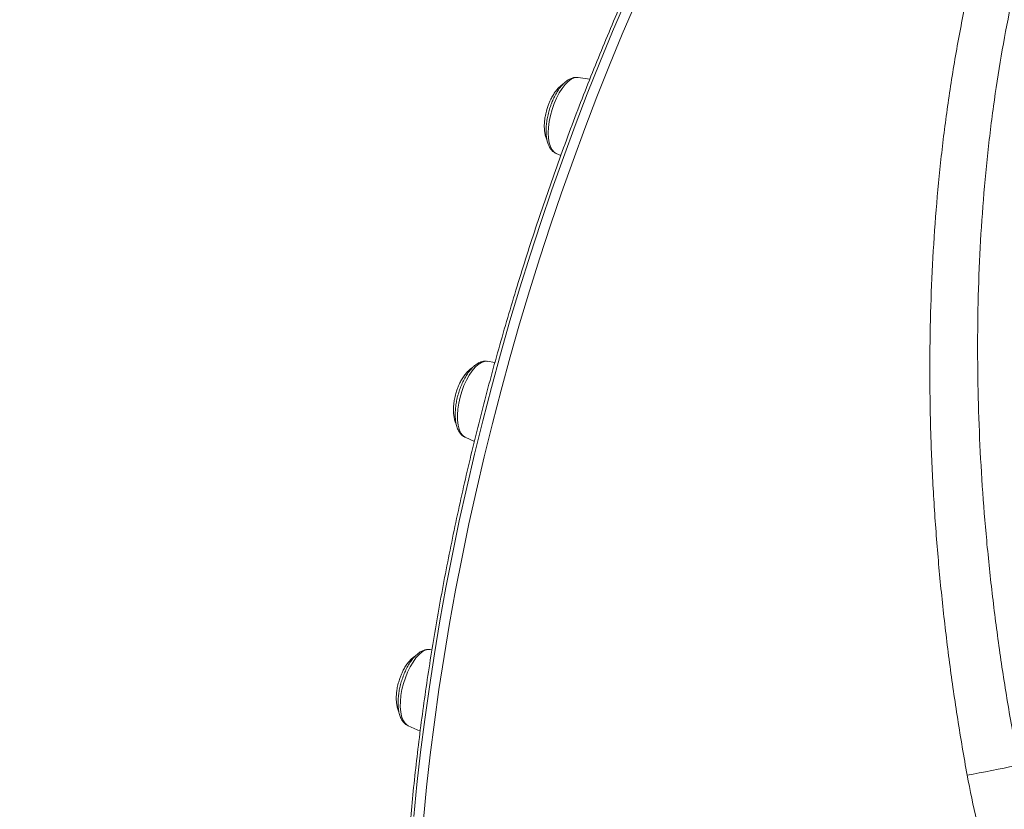
# Model space of a CAD drawing. Units: millimetres. Extents: x -5408 to 12315, y -5161 to 3847.
# Drawn here: x 3923 to 4277, y -4556 to -4273 of the extents above; entities that cross this region are included whole.
import ezdxf

# ---------------------------------------------------------------- set-up
doc = ezdxf.new("R2010")
doc.units = ezdxf.units.MM

msp = doc.modelspace()

# ---------------------------------------------------------------- linework, layer by layer
at = {"color": 7, "linetype": 'Continuous', "lineweight": 15}
for p, q in [((4128.01, -4293.92), (4123.82, -4293.31)), ((4115.86, -4320.61), (4115.93, -4320.64)), ((4115.93, -4320.64), (4117.59, -4321.38)), ((4093.92, -4395.71), (4091.17, -4395.31)), ((4083.28, -4422.64), (4086.54, -4424.09)), ((4071.29, -4499.03), (4070.64, -4498.93)), ((4062.75, -4526.27), (4067.08, -4528.19))]:
    msp.add_line(p, q, dxfattribs=at)
at = {"color": 8, "linetype": 'Continuous', "lineweight": 15, "flags": 128}
for points in [[(4140.94, -4265.73), (4136.21, -4276.76), (4131.6, -4287.93), (4127.11, -4299.22), (4122.74, -4310.62), (4118.5, -4322.12), (4114.39, -4333.72), (4110.42, -4345.39), (4106.58, -4357.14), (4102.88, -4368.96), (4099.32, -4380.83), (4095.91, -4392.75), (4092.65, -4404.7), (4089.54, -4416.68), (4086.58, -4428.67), (4083.78, -4440.68), (4081.13, -4452.67), (4078.65, -4464.66), (4076.33, -4476.62), (4074.17, -4488.56), (4072.18, -4500.45), (4070.36, -4512.28), (4068.7, -4524.06), (4067.22, -4535.77), (4065.91, -4547.4), (4064.77, -4558.93)], [(4123.82, -4293.31), (4123.46, -4293.28), (4122.43, -4293.43), (4121.34, -4293.92), (4120.23, -4294.74), (4119.11, -4295.85), (4118.03, -4297.25), (4116.99, -4298.88), (4116.04, -4300.72), (4115.19, -4302.71), (4114.46, -4304.81), (4113.88, -4306.97), (4113.45, -4309.13), (4113.19, -4311.24), (4113.1, -4313.25), (4113.19, -4315.1), (4113.45, -4316.76), (4113.88, -4318.18), (4114.46, -4319.32), (4115.19, -4320.17), (4115.86, -4320.61)], [(4091.17, -4395.31), (4091.13, -4395.3), (4090.12, -4395.34), (4089.05, -4395.72), (4087.94, -4396.43), (4086.83, -4397.45), (4085.73, -4398.75), (4084.67, -4400.31), (4083.69, -4402.09), (4082.8, -4404.03), (4082.03, -4406.11), (4081.4, -4408.25), (4080.92, -4410.41), (4080.6, -4412.55), (4080.45, -4414.59), (4080.48, -4416.5), (4080.69, -4418.23), (4081.06, -4419.73), (4081.59, -4420.97), (4082.28, -4421.92), (4083.09, -4422.55), (4083.28, -4422.64)], [(4070.64, -4498.93), (4069.94, -4498.92), (4068.89, -4499.18), (4067.79, -4499.78), (4066.67, -4500.7), (4065.56, -4501.91), (4064.49, -4503.39), (4063.48, -4505.1), (4062.56, -4506.99), (4061.75, -4509.03), (4061.07, -4511.15), (4060.53, -4513.32), (4060.16, -4515.47), (4059.95, -4517.55), (4059.93, -4519.51), (4060.07, -4521.3), (4060.39, -4522.88), (4060.87, -4524.22), (4061.5, -4525.26), (4062.27, -4526), (4062.75, -4526.27)]]:
    msp.add_lwpolyline(points, dxfattribs=at)
at = {"color": 7, "linetype": 'Continuous', "lineweight": 15, "flags": 128}
for points in [[(4068.24, -4559.93), (4069.37, -4548.4), (4070.69, -4536.77), (4072.17, -4525.06), (4073.82, -4513.28), (4075.65, -4501.45), (4077.64, -4489.56), (4079.79, -4477.62), (4082.11, -4465.66), (4084.6, -4453.67), (4087.24, -4441.68), (4090.04, -4429.67), (4093, -4417.68), (4096.11, -4405.7), (4099.37, -4393.75), (4102.79, -4381.83), (4106.34, -4369.96), (4110.04, -4358.14), (4113.88, -4346.39), (4117.86, -4334.72), (4121.97, -4323.12), (4126.21, -4311.62), (4130.57, -4300.22), (4135.06, -4288.93), (4139.67, -4277.76), (4144.4, -4266.73)], [(4282.12, -4540.39), (4280.6, -4540.72), (4278.83, -4541.1), (4276.86, -4541.5), (4274.73, -4541.93), (4272.49, -4542.38), (4270.19, -4542.82), (4267.91, -4543.26), (4265.68, -4543.68), (4263.56, -4544.07)]]:
    msp.add_lwpolyline(points, dxfattribs=at)
at = {"color": 7, "linetype": 'Continuous', "lineweight": 15}
for points, knots in [([(4384.65, -4015.15), (4384.19, -4015.1), (4382.01, -4014.86), (4378.03, -4014.74), (4372.72, -4014.79), (4367.34, -4015.18), (4361.89, -4015.86), (4356.38, -4016.85), (4350.82, -4018.15), (4345.2, -4019.76), (4339.54, -4021.67), (4333.83, -4023.88), (4328.08, -4026.39), (4322.3, -4029.2), (4316.49, -4032.31), (4310.65, -4035.72), (4304.79, -4039.41), (4298.91, -4043.4), (4293.03, -4047.67), (4287.13, -4052.23), (4281.23, -4057.06), (4275.33, -4062.17), (4269.44, -4067.55), (4263.55, -4073.2), (4257.68, -4079.11), (4251.82, -4085.28), (4245.99, -4091.71), (4240.18, -4098.39), (4234.4, -4105.31), (4228.65, -4112.47), (4222.95, -4119.86), (4217.28, -4127.49), (4211.66, -4135.33), (4206.09, -4143.4), (4200.57, -4151.68), (4195.11, -4160.16), (4189.71, -4168.84), (4184.38, -4177.72), (4179.11, -4186.79), (4173.92, -4196.03), (4168.81, -4205.45), (4163.77, -4215.04), (4158.82, -4224.79), (4153.96, -4234.69), (4149.18, -4244.73), (4144.5, -4254.92), (4139.92, -4265.24), (4135.44, -4275.68), (4131.06, -4286.23), (4126.79, -4296.9), (4122.63, -4307.67), (4118.59, -4318.53), (4114.66, -4329.47), (4110.85, -4340.5), (4107.16, -4351.59), (4103.59, -4362.75), (4100.15, -4373.96), (4096.85, -4385.21), (4093.67, -4396.5), (4090.63, -4407.82), (4087.72, -4419.16), (4084.95, -4430.52), (4082.32, -4441.88), (4079.84, -4453.23), (4077.5, -4464.58), (4075.3, -4475.9), (4073.26, -4487.2), (4071.36, -4498.46), (4069.61, -4509.67), (4068.01, -4520.83), (4066.57, -4531.93), (4065.28, -4542.97), (4064.14, -4553.92), (4063.16, -4564.79), (4062.34, -4575.57), (4061.67, -4586.25), (4061.16, -4596.83), (4060.82, -4607.28), (4060.63, -4616.64), (4060.62, -4622.47), (4060.61, -4624.91)], [0, 0, 0, 0, 0.00344, 0.016322, 0.029215, 0.04212, 0.055037, 0.067969, 0.080914, 0.093872, 0.106842, 0.119822, 0.13281, 0.145806, 0.158808, 0.171815, 0.184825, 0.197837, 0.210851, 0.223866, 0.236881, 0.249896, 0.262911, 0.275924, 0.288937, 0.301948, 0.314959, 0.327968, 0.340976, 0.353982, 0.366988, 0.379992, 0.392996, 0.405998, 0.418999, 0.431999, 0.444998, 0.457997, 0.470994, 0.483991, 0.496987, 0.509982, 0.522977, 0.535971, 0.548965, 0.561958, 0.57495, 0.587942, 0.600934, 0.613926, 0.626917, 0.639908, 0.652899, 0.66589, 0.67888, 0.691871, 0.704861, 0.717851, 0.730842, 0.743832, 0.756822, 0.769813, 0.782803, 0.795794, 0.808785, 0.821776, 0.834767, 0.847759, 0.860751, 0.873743, 0.886735, 0.899729, 0.912722, 0.925716, 0.938711, 0.951707, 0.964703, 0.977699, 0.990697, 1, 1, 1, 1]), ([(4672.05, -4202.71), (4669.3, -4198.91), (4663.8, -4191.31), (4655.31, -4180.36), (4646.66, -4169.76), (4636.56, -4158.1), (4624.96, -4145.63), (4611.78, -4132.68), (4598.22, -4120.57), (4584.32, -4109.4), (4570.09, -4099.22), (4556.19, -4090.49), (4542.66, -4083.13), (4529.57, -4077.02), (4516.31, -4071.88), (4502.92, -4067.78), (4489.44, -4064.75), (4476.27, -4062.91), (4463.44, -4062.21), (4450.99, -4062.58), (4438.58, -4064.02), (4426.26, -4066.6), (4414.06, -4070.34), (4402.07, -4075.24), (4390.36, -4081.33), (4378.95, -4088.59), (4367.83, -4097.08), (4357.05, -4106.81), (4346.68, -4117.78), (4337.46, -4129.1), (4329.31, -4140.51), (4322.14, -4151.78), (4315.37, -4163.69), (4308.95, -4176.36), (4302.91, -4189.78), (4297.26, -4203.95), (4292.09, -4218.66), (4287.31, -4234.21), (4282.94, -4250.62), (4279.04, -4267.87), (4275.7, -4285.56), (4272.89, -4303.84), (4270.63, -4322.71), (4268.93, -4342.12), (4267.81, -4361.81), (4267.29, -4381.47), (4267.32, -4401.06), (4267.87, -4420.55), (4268.93, -4440.12), (4270.51, -4459.93), (4272.62, -4479.96), (4275.27, -4500.16), (4278.38, -4520.33), (4280.87, -4533.71), (4282.12, -4540.39)], [0, 0, 0, 0, 0.015329, 0.030657, 0.04605, 0.061442, 0.083418, 0.105406, 0.127381, 0.149856, 0.172345, 0.194819, 0.214903, 0.234999, 0.255082, 0.275641, 0.296214, 0.316772, 0.336114, 0.355469, 0.37481, 0.394666, 0.414536, 0.434391, 0.454535, 0.474696, 0.494839, 0.515621, 0.536422, 0.557204, 0.574105, 0.591025, 0.607946, 0.624847, 0.642381, 0.659934, 0.677488, 0.695023, 0.713774, 0.732546, 0.75132, 0.770073, 0.789518, 0.808985, 0.828453, 0.8479, 0.866639, 0.885394, 0.90415, 0.92289, 0.942159, 0.961444, 0.98073, 1, 1, 1, 1]), ([(4123.71, -4293.31), (4123.39, -4293.29), (4122.68, -4293.23), (4121.59, -4293.49), (4120.44, -4294.01), (4119.29, -4294.82), (4118.14, -4295.92), (4117.04, -4297.29), (4116.01, -4298.88), (4115.09, -4300.61), (4114.53, -4301.91), (4114.26, -4302.59), (4114.24, -4302.66)], [0, 0, 0, 0, 0.080448, 0.178231, 0.281407, 0.393136, 0.512356, 0.634322, 0.755238, 0.874764, 0.986688, 1, 1, 1, 1]), ([(4118.53, -4295.59), (4118.3, -4295.74), (4117.7, -4296.11), (4116.75, -4297.01), (4115.72, -4298.21), (4114.8, -4299.59), (4114.06, -4300.92), (4113.48, -4302.18), (4112.98, -4303.44), (4112.7, -4304.36), (4112.54, -4304.86)], [0, 0, 0, 0, 0.087513, 0.230297, 0.377283, 0.525837, 0.66564, 0.764243, 0.871062, 1, 1, 1, 1]), ([(4114.24, -4302.66), (4114.11, -4303.01), (4113.74, -4303.99), (4113.23, -4305.69), (4112.76, -4307.73), (4112.44, -4309.75), (4112.29, -4311.72), (4112.31, -4313.61), (4112.51, -4315.37), (4112.91, -4317), (4113.5, -4318.37), (4114.26, -4319.44), (4115.03, -4320.18), (4115.61, -4320.46), (4115.83, -4320.56)], [0, 0, 0, 0, 0.048155, 0.139307, 0.230516, 0.321917, 0.41379, 0.506491, 0.60047, 0.696208, 0.793774, 0.875596, 0.951449, 1, 1, 1, 1]), ([(4112.54, -4304.86), (4112.36, -4305.56), (4112.1, -4306.55), (4111.85, -4308.03), (4111.71, -4309.29), (4111.64, -4310.77), (4111.7, -4312.26), (4111.91, -4313.7), (4112.23, -4314.96), (4112.55, -4315.64), (4112.69, -4315.93)], [0, 0, 0, 0, 0.177287, 0.249876, 0.36988, 0.494131, 0.625896, 0.761007, 0.897208, 1, 1, 1, 1]), ([(4091.11, -4395.34), (4090.95, -4395.31), (4090.41, -4395.2), (4089.46, -4395.35), (4088.31, -4395.73), (4087.16, -4396.41), (4086.01, -4397.38), (4084.88, -4398.63), (4083.81, -4400.13), (4082.83, -4401.82), (4081.96, -4403.65), (4081.23, -4405.56), (4080.78, -4407.01), (4080.57, -4407.78), (4080.53, -4407.92)], [0, 0, 0, 0, 0.034563, 0.115522, 0.199071, 0.288871, 0.385849, 0.48712, 0.588515, 0.688745, 0.787962, 0.886512, 0.979545, 1, 1, 1, 1]), ([(4085.84, -4397.62), (4085.62, -4397.75), (4085.03, -4398.12), (4084.09, -4399.01), (4083.06, -4400.21), (4082.14, -4401.59), (4081.4, -4402.92), (4080.82, -4404.18), (4080.32, -4405.44), (4080.04, -4406.35), (4079.88, -4406.86)], [0, 0, 0, 0, 0.083487, 0.226902, 0.374536, 0.523745, 0.664168, 0.763205, 0.870497, 1, 1, 1, 1]), ([(4079.88, -4406.86), (4079.7, -4407.56), (4079.44, -4408.55), (4079.19, -4410.03), (4079.05, -4411.29), (4078.99, -4412.77), (4079.05, -4414.25), (4079.26, -4415.7), (4079.57, -4416.95), (4079.89, -4417.62), (4080.02, -4417.91)], [0, 0, 0, 0, 0.177712, 0.250466, 0.370752, 0.495295, 0.627369, 0.762793, 0.899317, 1, 1, 1, 1]), ([(4080.53, -4407.92), (4080.45, -4408.28), (4080.19, -4409.32), (4079.88, -4411.03), (4079.67, -4413.02), (4079.62, -4414.94), (4079.76, -4416.75), (4080.08, -4418.43), (4080.6, -4419.87), (4081.28, -4421.06), (4082.11, -4421.93), (4082.81, -4422.48), (4083.26, -4422.62), (4083.35, -4422.64)], [0, 0, 0, 0, 0.055759, 0.161472, 0.26765, 0.374631, 0.482893, 0.593002, 0.705334, 0.803357, 0.893718, 0.978952, 1, 1, 1, 1]), ([(4070.7, -4498.97), (4070.64, -4498.95), (4070.2, -4498.83), (4069.34, -4498.9), (4068.19, -4499.18), (4067.04, -4499.76), (4065.89, -4500.62), (4064.75, -4501.77), (4063.66, -4503.19), (4062.64, -4504.82), (4061.73, -4506.6), (4060.94, -4508.51), (4060.27, -4510.5), (4059.75, -4512.5), (4059.48, -4513.96), (4059.37, -4514.73), (4059.35, -4514.87)], [0, 0, 0, 0, 0.011958, 0.081346, 0.151526, 0.226107, 0.306919, 0.392574, 0.479481, 0.565516, 0.650595, 0.734991, 0.819006, 0.902912, 0.9826, 1, 1, 1, 1]), ([(3677.51, -4502.74), (3680.39, -4505.74), (3687.43, -4513.1), (3698.87, -4524.58), (3711.78, -4537.22), (3724.89, -4549.65), (3738.17, -4561.88), (3751.63, -4573.9), (3765.27, -4585.71), (3779.07, -4597.3), (3793.04, -4608.67), (3807.17, -4619.82), (3821.45, -4630.74), (3835.89, -4641.43), (3850.48, -4651.88), (3865.21, -4662.1), (3880.08, -4672.07), (3895.09, -4681.8), (3910.23, -4691.27), (3925.49, -4700.49), (3940.88, -4709.46), (3956.39, -4718.16), (3972, -4726.6), (3987.73, -4734.77), (4003.55, -4742.67), (4019.47, -4750.29), (4035.49, -4757.64), (4051.59, -4764.7), (4066.84, -4771.11), (4076.76, -4775.04), (4081.25, -4776.82)], [0, 0, 0, 0, 0.025049, 0.061364, 0.097682, 0.134006, 0.170333, 0.206665, 0.243002, 0.279343, 0.315689, 0.35204, 0.388395, 0.424754, 0.461116, 0.497482, 0.53385, 0.570218, 0.606587, 0.642955, 0.679321, 0.715684, 0.752041, 0.788391, 0.824732, 0.861062, 0.897379, 0.93368, 0.969963, 1, 1, 1, 1]), ([(4065.36, -4501.21), (4065.13, -4501.35), (4064.51, -4501.73), (4063.56, -4502.63), (4062.53, -4503.84), (4061.61, -4505.21), (4060.87, -4506.55), (4060.3, -4507.8), (4059.79, -4509.06), (4059.51, -4509.98), (4059.35, -4510.48)], [0, 0, 0, 0, 0.089284, 0.23179, 0.37849, 0.526757, 0.666289, 0.7647, 0.871312, 1, 1, 1, 1]), ([(4059.35, -4510.48), (4059.17, -4511.18), (4058.91, -4512.18), (4058.66, -4513.65), (4058.52, -4514.92), (4058.46, -4516.39), (4058.52, -4517.88), (4058.73, -4519.33), (4059.03, -4520.54), (4059.33, -4521.17), (4059.44, -4521.42)], [0, 0, 0, 0, 0.179982, 0.253668, 0.375497, 0.501631, 0.635396, 0.772558, 0.910824, 1, 1, 1, 1]), ([(4059.35, -4514.87), (4059.3, -4515.22), (4059.18, -4516.25), (4059.09, -4517.89), (4059.16, -4519.74), (4059.41, -4521.47), (4059.86, -4522.99), (4060.47, -4524.26), (4061.24, -4525.24), (4062.01, -4525.92), (4062.57, -4526.16), (4062.78, -4526.24)], [0, 0, 0, 0, 0.068048, 0.197784, 0.328784, 0.461773, 0.597389, 0.720038, 0.833389, 0.93898, 1, 1, 1, 1]), ([(4360.53, -4712.94), (4356.57, -4709.26), (4348.64, -4701.9), (4337.39, -4690.12), (4326.57, -4677.72), (4316.31, -4664.62), (4306.66, -4650.88), (4297.87, -4636.76), (4289.96, -4622.33), (4282.95, -4607.64), (4276.72, -4592.42), (4271.36, -4576.7), (4266.84, -4560.53), (4264.65, -4549.55), (4263.56, -4544.07)], [0, 0, 0, 0, 0.0822654, 0.16459, 0.2468537, 0.331406, 0.4160254, 0.5005743, 0.5825017, 0.6644945, 0.7464185, 0.8309206, 0.9154992, 1, 1, 1, 1])]:
    msp.add_open_spline(points, degree=3, knots=knots, dxfattribs=at)
at = {"color": 8, "linetype": 'Continuous', "lineweight": 15}
msp.add_open_spline([(4263.56, -4544.07), (4262.4, -4537.36), (4260.07, -4523.93), (4257.18, -4503.68), (4254.74, -4483.4), (4252.79, -4462.93), (4251.34, -4442.3), (4250.43, -4421.54), (4250.07, -4400.88), (4250.27, -4380.53), (4251.03, -4360.53), (4252.33, -4340.89), (4254.19, -4321.52), (4256.64, -4302.23), (4259.71, -4283.08), (4263.43, -4264.12), (4267.76, -4245.65), (4272.48, -4228.47), (4277.52, -4212.57), (4282.78, -4197.88), (4288.49, -4183.71), (4294.72, -4169.93), (4301.48, -4156.6), (4308.78, -4143.78), (4316.52, -4131.66), (4325.1, -4119.72), (4334.58, -4108.12), (4345, -4097.06), (4356.01, -4086.99), (4367.6, -4078.01), (4379.74, -4070.18), (4391.97, -4063.76), (4404.23, -4058.68), (4416.44, -4054.84), (4428.99, -4052.08), (4441.84, -4050.46), (4454.95, -4049.98), (4468.21, -4050.64), (4481.6, -4052.49), (4493.58, -4055.01), (4501.08, -4057.38), (4504.08, -4058.32)], degree=3, knots=[0, 0, 0, 0, 0.025354, 0.050729, 0.076103, 0.101456, 0.127512, 0.153591, 0.17967, 0.205724, 0.231169, 0.256639, 0.282108, 0.30755, 0.333899, 0.36028, 0.386659, 0.413006, 0.435992, 0.459002, 0.482011, 0.504996, 0.528812, 0.552657, 0.576501, 0.600317, 0.627725, 0.655156, 0.682564, 0.710829, 0.739118, 0.767383, 0.793668, 0.819973, 0.846259, 0.873248, 0.900257, 0.927247, 0.954482, 0.981736, 1, 1, 1, 1], dxfattribs=at)

doc.saveas('drawing.dxf')
